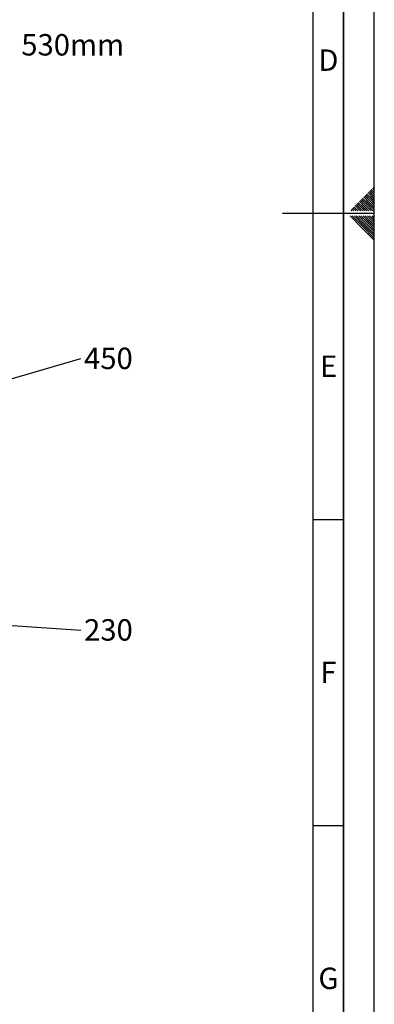
# Paper-space layout 'Blatt1' of a CAD drawing. Units: millimetres. Extents: x 0 to 5940, y 0 to 4200.
# Drawn here: x 5361 to 5940, y 808 to 2416 of the extents above; entities that cross this region are included whole.
import ezdxf

# ---------------------------------------------------------------- set-up
doc = ezdxf.new("R2010")
doc.units = ezdxf.units.MM
doc.header["$LTSCALE"] = 10
for name, color, linetype in [('1', 7, 'Continuous'), ('61', 7, 'Continuous'), ('62', 7, 'Continuous')]:
    doc.layers.add(name, color=color, linetype=linetype)
doc.styles.add('SLDTEXTSTYLE0', font='TXT', dxfattribs={"width": 0.605})
doc.styles.add('SLDTEXTSTYLE1', font='TXT', dxfattribs={"width": 0.75})
doc.dimstyles.new('SLDDIMSTYLE2', dxfattribs={"dimtxt": 0.18, "dimasz": 8, "dimexe": 0, "dimexo": 0.0625, "dimgap": 0, "dimtad": 0, "dimtih": 1, "dimtoh": 1, "dimdec": 0, "dimrnd": 1e-09, "dimzin": 0, "dimdsep": 46, "dimtxsty": 'Standard', "dimblk1": 'DOT', "dimblk2": 'DOT', "dimsah": 1, "dimcen": 0.09, "dimadec": 0, "dimazin": 0, "dimtfac": 8, "dimtdec": 0, "dimtofl": 0, "dimtmove": 0, "dimatfit": 3, "dimldrblk": 'DOT', "dimfxl": 1, "dimfrac": 2, "dimtolj": 1, "dimtzin": 0, "dimarcsym": 0})

# ---------------------------------------------------------------- blocks, each defined once
blk = doc.blocks.new('SW_NOTE_0_12')
at = {"layer": '1', "color": 0, "insert": (5.6, 18.2), "char_height": 35, "attachment_point": 1, "style": 'SLDTEXTSTYLE0'}
blk.add_mtext('Profil 40x25  530mm', dxfattribs=at)
blk = doc.blocks.new('SW_NOTE_0_13')
at = {"layer": '1', "color": 0, "insert": (5.1, 17.7), "char_height": 35, "attachment_point": 1, "style": 'SLDTEXTSTYLE0'}
blk.add_mtext('450', dxfattribs=at)
blk = doc.blocks.new('_Dot')
at = {"color": 0, "linetype": 'ByBlock', "lineweight": -2}
blk.add_line((-0.5, 0), (-1, 0), dxfattribs=at)
at = {"color": 0, "linetype": 'ByBlock', "const_width": 0.5}
blk.add_lwpolyline([(-0.25, 0, 1), (0.25, 0, 1)], format="xyb", close=True, dxfattribs=at)
blk = doc.blocks.new('SW_NOTE_0_15')
at = {"layer": '1', "color": 0, "insert": (5.1, 18.1), "char_height": 35, "attachment_point": 1, "style": 'SLDTEXTSTYLE0'}
blk.add_mtext('230', dxfattribs=at)

psp = doc.layouts.new('Blatt1')

# ---------------------------------------------------------------- linework, layer by layer
at = {"layer": '61'}
psp.add_line((5940, 0), (5940, 4200), dxfattribs=at)
at = {"layer": '61', "color": 7, "linetype": 'Continuous', "lineweight": 35}
psp.add_line((5890, 50), (5890, 4150), dxfattribs=at)
at = {"layer": '61', "color": 7, "linetype": 'Continuous'}
for p, q in [((5840, 474.54), (5840, 4100)), ((5940, 2100), (5790, 2100)), ((5840, 1600), (5890, 1600)), ((5840, 1100), (5890, 1100))]:
    psp.add_line(p, q, dxfattribs=at)
at = {"layer": '62', "color": 7, "linetype": 'Continuous'}
for p, q in [((5935.12, 2139.32), (5940, 2134.44)), ((5936.89, 2141.09), (5940, 2137.98)), ((5938.66, 2142.86), (5940, 2141.51)), ((5919.21, 2123.41), (5928.12, 2114.51)), ((5920.98, 2125.18), (5929.88, 2116.27)), ((5922.75, 2126.95), (5931.65, 2118.04)), ((5924.51, 2128.71), (5933.42, 2119.81)), ((5926.28, 2130.48), (5935.19, 2121.58)), ((5928.05, 2132.25), (5936.95, 2123.34)), ((5929.82, 2134.02), (5938.72, 2125.11)), ((5931.59, 2135.78), (5940, 2127.37)), ((5933.35, 2137.55), (5940, 2130.91)), ((5936.95, 2123.34), (5940, 2120.3)), ((5938.72, 2125.11), (5940, 2123.84)), ((5903.3, 2107.5), (5906.6, 2104.2)), ((5905.07, 2109.27), (5910.14, 2104.2)), ((5906.84, 2111.04), (5913.67, 2104.2)), ((5908.6, 2112.8), (5917.21, 2104.2)), ((5910.37, 2114.57), (5919.28, 2105.67)), ((5912.14, 2116.34), (5921.05, 2107.43)), ((5913.91, 2118.11), (5922.81, 2109.2)), ((5915.68, 2119.88), (5924.58, 2110.97)), ((5917.44, 2121.64), (5926.35, 2112.74)), ((5921.05, 2107.43), (5924.28, 2104.2)), ((5922.81, 2109.2), (5927.81, 2104.2)), ((5924.58, 2110.97), (5931.35, 2104.2)), ((5926.35, 2112.74), (5934.89, 2104.2)), ((5928.12, 2114.51), (5938.42, 2104.2)), ((5929.88, 2116.27), (5940, 2106.16)), ((5931.65, 2118.04), (5940, 2109.69)), ((5933.42, 2119.81), (5940, 2113.23)), ((5935.19, 2121.58), (5940, 2116.76)), ((5900.37, 2095.8), (5920.39, 2075.78)), ((5901.53, 2105.73), (5903.07, 2104.2)), ((5903.91, 2095.8), (5922.16, 2077.55)), ((5907.44, 2095.8), (5923.93, 2079.32)), ((5910.98, 2095.8), (5925.69, 2081.08)), ((5914.51, 2095.8), (5927.46, 2082.85)), ((5918.05, 2095.8), (5929.23, 2084.62)), ((5919.28, 2105.67), (5920.74, 2104.2)), ((5921.59, 2095.8), (5931, 2086.39)), ((5925.12, 2095.8), (5932.77, 2088.16)), ((5928.66, 2095.8), (5934.53, 2089.92)), ((5932.19, 2095.8), (5936.3, 2091.69)), ((5935.73, 2095.8), (5938.07, 2093.46)), ((5936.3, 2091.69), (5940, 2087.99)), ((5938.07, 2093.46), (5940, 2091.53)), ((5939.26, 2095.8), (5939.84, 2095.23)), ((5939.84, 2095.23), (5940, 2095.06)), ((5920.39, 2075.78), (5940, 2056.17)), ((5922.16, 2077.55), (5940, 2059.71)), ((5923.93, 2079.32), (5940, 2063.24)), ((5925.69, 2081.08), (5940, 2066.78)), ((5927.46, 2082.85), (5940, 2070.31)), ((5929.23, 2084.62), (5940, 2073.85)), ((5931, 2086.39), (5940, 2077.39)), ((5932.77, 2088.16), (5940, 2080.92)), ((5934.53, 2089.92), (5940, 2084.46))]:
    psp.add_line(p, q, dxfattribs=at)

# ---------------------------------------------------------------- block references
at = {"layer": '1'}
for name, p in [('SW_NOTE_0_12', (5076.37, 2374.79)), ('SW_NOTE_0_13', (5461.13, 1863.03)), ('SW_NOTE_0_15', (5461.13, 1419))]:
    psp.add_blockref(name, p, dxfattribs=at)

# ---------------------------------------------------------------- texts
at = {"layer": '62', "char_height": 35, "attachment_point": 2, "style": 'SLDTEXTSTYLE1'}
for s, insert in [('D', (5865.01, 2367.9)), ('E', (5865.42, 1867.9)), ('F', (5865, 1367.9)), ('G', (5865.2, 867.9))]:
    psp.add_mtext(s, dxfattribs=dict(at, insert=insert))

# ---------------------------------------------------------------- leaders
at = {"layer": '1'}
for points in [[(5178.72, 1780.55), (5461.13, 1863.03)], [(5244.96, 1433.86), (5461.13, 1419)]]:
    psp.add_leader(points, dimstyle='SLDDIMSTYLE2', dxfattribs=at)

doc.saveas('drawing.dxf')
